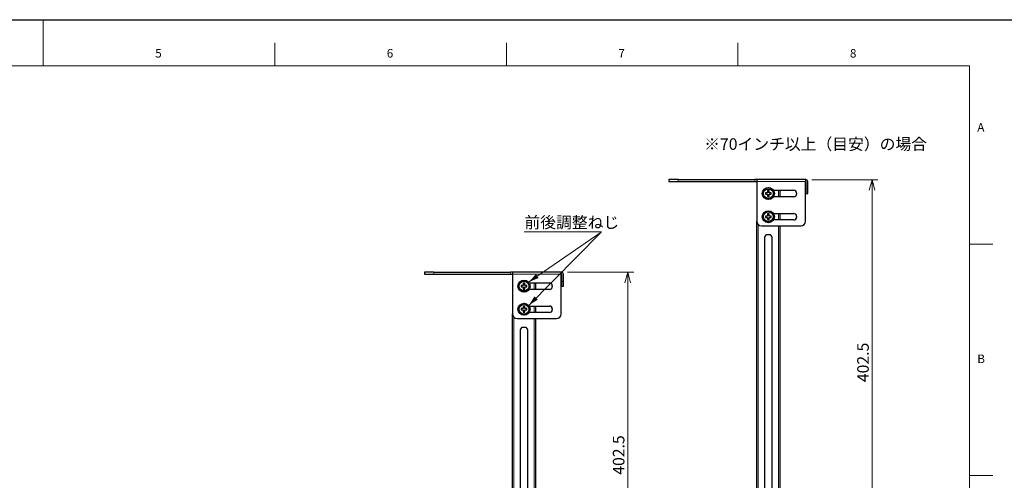
# Model space of a CAD drawing. Units: millimetres. Extents: x 0 to 4200, y 0 to 1485.
# Drawn here: x 1025 to 2088, y 987 to 1485 of the extents above; entities that cross this region are included whole.
import ezdxf

# ---------------------------------------------------------------- set-up
doc = ezdxf.new("R2010")
doc.units = ezdxf.units.MM
doc.header["$LTSCALE"] = 5
doc.layers.add('外形線', color=7, linetype='Continuous', lineweight=25)
doc.styles.add('SLDTEXTSTYLE0', font='TXT', dxfattribs={"width": 0.7, "bigfont": 'bigfont'})
doc.dimstyles.new('SLDDIMSTYLE0', dxfattribs={"dimtxt": 12.5, "dimasz": 11.5, "dimexe": 0, "dimexo": 0.0625, "dimgap": 3.125, "dimtad": 2, "dimrnd": 1e-09, "dimzin": 12, "dimdsep": 46, "dimtxsty": 'SLDTEXTSTYLE0', "dimblk1": 'OPEN30', "dimblk2": 'OPEN30', "dimsah": 1, "dimcen": 0.09, "dimadec": 0, "dimazin": 3, "dimtfac": 1, "dimtofl": 0, "dimtmove": 0, "dimatfit": 3, "dimldrblk": 'OPEN30', "dimfxl": 1, "dimfrac": 2, "dimtolj": 1, "dimtzin": 12, "dimarcsym": 0})

# ---------------------------------------------------------------- blocks, each defined once
blk = doc.blocks.new('_Open30')
at = {"color": 0, "linetype": 'ByBlock', "lineweight": -2}
for p, q in [((-1, 0.267949), (0, 0)), ((0, 0), (-1, -0.267949)), ((0, 0), (-1, 0))]:
    blk.add_line(p, q, dxfattribs=at)
blk = doc.blocks.new('_D_26')
at = {"color": 7, "linetype": 'Continuous', "lineweight": 0, "transparency": 16777216}
for p, q in [((1615.9, 1212.2), (1687.4, 1212.2)), ((1681, 1212.2), (1681, 809.7)), ((1590.4, 809.7), (1687.4, 809.7))]:
    blk.add_line(p, q, dxfattribs=at)
at = {"color": 7, "linetype": 'Continuous', "lineweight": 18, "transparency": 16777216, "xscale": 11.5, "yscale": 11.5}
for p, rotation in [((1681, 1212.2), 90), ((1681, 809.7), 270)]:
    blk.add_blockref('_Open30', p, dxfattribs=dict(at, rotation=rotation))
at = {"color": 7, "linetype": 'Continuous', "lineweight": 18, "transparency": 16777216, "insert": (1664.9, 993.5), "char_height": 12.5, "attachment_point": 1, "rotation": 90, "style": 'SLDTEXTSTYLE0'}
blk.add_mtext('402.5', dxfattribs=at)
blk = doc.blocks.new('SW_NOTE_0_12')
at = {"color": 0, "linetype": 'Continuous', "lineweight": 0}
for p, q in [((-83.6, 0), (0, 0)), ((0, 0), (-83.6, 0)), ((-83.6, 0), (0, 0)), ((0, 0), (-83.6, 0)), ((-83.6, 0), (0, 0)), ((0, 0), (-83.6, 0))]:
    blk.add_line(p, q, dxfattribs=at)
at = {"color": 0, "linetype": 'Continuous', "lineweight": 0, "insert": (-83.2, 16.4), "char_height": 12.5, "attachment_point": 1, "style": 'SLDTEXTSTYLE0'}
blk.add_mtext('前後調整ねじ', dxfattribs=at)
blk = doc.blocks.new('_D_28')
at = {"color": 7, "linetype": 'Continuous', "lineweight": 0, "transparency": 16777216}
for p, q in [((1879.6, 1312.2), (1951.1, 1312.2)), ((1944.8, 909.7), (1944.8, 1312.2)), ((1854.1, 909.7), (1951.1, 909.7))]:
    blk.add_line(p, q, dxfattribs=at)
at = {"color": 7, "linetype": 'Continuous', "lineweight": 18, "transparency": 16777216, "xscale": 11.5, "yscale": 11.5}
for p, rotation in [((1944.8, 1312.2), 90), ((1944.8, 909.7), 270)]:
    blk.add_blockref('_Open30', p, dxfattribs=dict(at, rotation=rotation))
at = {"color": 7, "linetype": 'Continuous', "lineweight": 18, "transparency": 16777216, "insert": (1928.7, 1093.5), "char_height": 12.5, "attachment_point": 1, "rotation": 90, "style": 'SLDTEXTSTYLE0'}
blk.add_mtext('402.5', dxfattribs=at)

msp = doc.modelspace()

# ---------------------------------------------------------------- linework, layer by layer
at = {"color": 7, "linetype": 'Continuous', "lineweight": 18}
for p, q in [((1050, 1485), (1050, 1435)), ((1300, 1435), (1300, 1460)), ((1550, 1460), (1550, 1435)), ((1800, 1435), (1800, 1460)), ((2050, 1435), (125, 1435)), ((2050, 1435), (2050, 50)), ((2075, 1242.5), (2050, 1242.5)), ((2050, 992.5), (2075, 992.5))]:
    msp.add_line(p, q, dxfattribs=at)
at = {"color": 1, "linetype": 'Continuous', "lineweight": 18}
for p, q in [((1735.265, 1310.204), (1735.265, 1312.204)), ((1818.086, 1312.204), (1818.086, 1310.204)), ((1872.765, 1310.204), (1820.265, 1310.204)), ((1843.665, 1300.704), (1843.665, 1293.704)), ((1875.265, 1302.204), (1873.265, 1302.204)), ((1843.665, 1275.704), (1843.665, 1268.704)), ((1821.865, 909.704), (1821.865, 1263.538)), ((1843.665, 1262.204), (1843.665, 909.704)), ((1471.504, 1210.204), (1471.504, 1212.204)), ((1554.324, 1212.204), (1554.324, 1210.204)), ((1609.004, 1210.204), (1556.504, 1210.204)), ((1611.504, 1202.204), (1609.504, 1202.204)), ((1579.904, 1200.704), (1579.904, 1193.704)), ((1579.904, 1175.704), (1579.904, 1168.704)), ((1558.104, 809.704), (1558.104, 1163.538)), ((1579.904, 1162.204), (1579.904, 809.704))]:
    msp.add_line(p, q, dxfattribs=at)
at = {"color": 7, "linetype": 'Continuous', "lineweight": 0}
for p in [(1573.855, 1201.53), (1574.052, 1176.299)]:
    msp.add_line(p, (1652.291, 1255.626), dxfattribs=at)
msp.add_lwpolyline([(0, 0), (0, 1485), (2100, 1485), (2100, 0), (0, 0)])
at = {"color": 1, "linetype": 'Continuous', "lineweight": 18}
for centre, start, end in [((1832.765, 1297.204), 123.748989, 146.251011), ((1832.765, 1297.204), 33.748989, 56.251011), ((1832.765, 1297.204), 213.748989, 236.251011), ((1832.765, 1297.204), 303.748989, 326.251011), ((1832.765, 1272.204), 123.748989, 146.251011), ((1832.765, 1272.204), 213.748989, 236.251011), ((1832.765, 1272.204), 33.748989, 56.251011), ((1832.765, 1272.204), 303.748989, 326.251011), ((1569.004, 1197.204), 123.748989, 146.251011), ((1569.004, 1197.204), 213.748989, 236.251011), ((1569.004, 1197.204), 33.748989, 56.251011), ((1569.004, 1197.204), 303.748989, 326.251011), ((1569.004, 1172.204), 123.748989, 146.251011), ((1569.004, 1172.204), 213.748989, 236.251011), ((1569.004, 1172.204), 33.748989, 56.251011), ((1569.004, 1172.204), 303.748989, 326.251011)]:
    msp.add_arc(centre, 1.35, start, end, dxfattribs=at)
at = {"color": 7, "linetype": 'Continuous', "lineweight": 18}
msp.add_solid([(1573.855, 1201.53), (1584.742, 1206.001), (1581.903, 1210.117)], dxfattribs=at)
at = {"color": 7, "linetype": 'Continuous', "lineweight": 0}
msp.add_solid([(1574.052, 1176.299), (1583.907, 1182.731), (1580.347, 1186.242)], dxfattribs=at)
at = {"layer": '外形線', "linetype": 'Continuous', "lineweight": 25}
for p, q in [((1725.265, 1312.204), (1725.265, 1310.204)), ((1735.265, 1312.204), (1725.265, 1312.204)), ((1725.265, 1310.204), (1735.265, 1310.204)), ((1735.265, 1312.204), (1818.086, 1312.204)), ((1735.265, 1310.204), (1818.086, 1310.204)), ((1820.265, 1312.204), (1818.086, 1312.204)), ((1818.086, 1310.204), (1820.265, 1310.204)), ((1872.765, 1312.204), (1820.265, 1312.204)), ((1820.265, 1312.204), (1820.265, 1310.204)), ((1820.265, 1310.204), (1820.265, 1267.204)), ((1872.765, 1312.204), (1872.765, 1310.204)), ((1872.765, 1312.204), (1873.265, 1312.204)), ((1872.765, 1267.204), (1872.765, 1310.204)), ((1872.765, 1310.204), (1873.265, 1310.204)), ((1873.265, 1310.204), (1873.265, 1302.204)), ((1875.265, 1302.204), (1875.265, 1310.204)), ((1832.015, 1297.954), (1831.643, 1297.954)), ((1832.015, 1298.327), (1832.015, 1297.954)), ((1833.515, 1297.954), (1833.515, 1298.327)), ((1833.888, 1297.954), (1833.515, 1297.954)), ((1838.242, 1300.704), (1860.265, 1300.704)), ((1845.265, 1300.704), (1845.265, 1293.704)), ((1863.265, 1297.704), (1863.265, 1296.704)), ((1873.265, 1302.204), (1873.265, 1297.204)), ((1873.265, 1297.204), (1875.265, 1297.204)), ((1875.265, 1297.204), (1875.265, 1302.204)), ((1831.643, 1296.454), (1832.015, 1296.454)), ((1832.015, 1296.454), (1832.015, 1296.082)), ((1832.265, 1291.978), (1832.265, 1291.125)), ((1833.265, 1291.125), (1833.265, 1291.978)), ((1833.515, 1296.454), (1833.888, 1296.454)), ((1833.515, 1296.082), (1833.515, 1296.454)), ((1860.265, 1293.704), (1838.242, 1293.704)), ((1838.242, 1275.704), (1860.265, 1275.704)), ((1845.265, 1275.704), (1845.265, 1268.704)), ((1820.265, 909.704), (1820.265, 1267.204)), ((1832.015, 1272.954), (1831.643, 1272.954)), ((1831.643, 1271.454), (1832.015, 1271.454)), ((1832.015, 1273.327), (1832.015, 1272.954)), ((1832.015, 1271.454), (1832.015, 1271.082)), ((1832.265, 1266.978), (1832.265, 1266.125)), ((1833.265, 1266.125), (1833.265, 1266.978)), ((1833.515, 1272.954), (1833.515, 1273.327)), ((1833.888, 1272.954), (1833.515, 1272.954)), ((1833.515, 1271.454), (1833.888, 1271.454)), ((1833.515, 1271.082), (1833.515, 1271.454)), ((1860.265, 1268.704), (1838.242, 1268.704)), ((1863.265, 1272.704), (1863.265, 1271.704)), ((1825.265, 1262.204), (1867.765, 1262.204)), ((1845.265, 1262.204), (1845.265, 909.704)), ((1828.765, 1249.704), (1828.765, 909.704)), ((1833.765, 1252.704), (1831.765, 1252.704)), ((1836.765, 909.704), (1836.765, 1249.704)), ((1461.504, 1212.204), (1461.504, 1210.204)), ((1471.504, 1212.204), (1461.504, 1212.204)), ((1471.504, 1212.204), (1554.324, 1212.204)), ((1556.504, 1212.204), (1554.324, 1212.204)), ((1609.004, 1212.204), (1556.504, 1212.204)), ((1556.504, 1212.204), (1556.504, 1210.204)), ((1609.004, 1212.204), (1609.004, 1210.204)), ((1609.004, 1212.204), (1609.504, 1212.204)), ((1461.504, 1210.204), (1471.504, 1210.204)), ((1471.504, 1210.204), (1554.324, 1210.204)), ((1554.324, 1210.204), (1556.504, 1210.204)), ((1556.504, 1210.204), (1556.504, 1167.204)), ((1609.004, 1167.204), (1609.004, 1210.204)), ((1609.004, 1210.204), (1609.504, 1210.204)), ((1609.504, 1210.204), (1609.504, 1202.204)), ((1609.504, 1202.204), (1609.504, 1197.204)), ((1611.504, 1202.204), (1611.504, 1210.204)), ((1611.504, 1197.204), (1611.504, 1202.204)), ((1568.254, 1197.954), (1567.881, 1197.954)), ((1567.881, 1196.454), (1568.254, 1196.454)), ((1568.254, 1198.327), (1568.254, 1197.954)), ((1568.254, 1196.454), (1568.254, 1196.082)), ((1568.504, 1191.978), (1568.504, 1191.125)), ((1569.504, 1191.125), (1569.504, 1191.978)), ((1569.754, 1197.954), (1569.754, 1198.327)), ((1570.126, 1197.954), (1569.754, 1197.954)), ((1569.754, 1196.454), (1570.126, 1196.454)), ((1569.754, 1196.082), (1569.754, 1196.454)), ((1574.481, 1200.704), (1596.504, 1200.704)), ((1596.504, 1193.704), (1574.481, 1193.704)), ((1581.504, 1200.704), (1581.504, 1193.704)), ((1599.504, 1197.704), (1599.504, 1196.704)), ((1609.504, 1197.204), (1611.504, 1197.204)), ((1568.254, 1172.954), (1567.881, 1172.954)), ((1567.881, 1171.454), (1568.254, 1171.454)), ((1568.254, 1173.327), (1568.254, 1172.954)), ((1568.254, 1171.454), (1568.254, 1171.082)), ((1569.754, 1172.954), (1569.754, 1173.327)), ((1570.126, 1172.954), (1569.754, 1172.954)), ((1569.754, 1171.454), (1570.126, 1171.454)), ((1569.754, 1171.082), (1569.754, 1171.454)), ((1574.481, 1175.704), (1596.504, 1175.704)), ((1581.504, 1175.704), (1581.504, 1168.704)), ((1599.504, 1172.704), (1599.504, 1171.704)), ((1556.504, 809.704), (1556.504, 1167.204)), ((1561.504, 1162.204), (1604.004, 1162.204)), ((1568.504, 1166.978), (1568.504, 1166.125)), ((1569.504, 1166.125), (1569.504, 1166.978)), ((1596.504, 1168.704), (1574.481, 1168.704)), ((1581.504, 1162.204), (1581.504, 809.704)), ((1565.004, 1149.704), (1565.004, 809.704)), ((1570.004, 1152.704), (1568.004, 1152.704)), ((1573.004, 809.704), (1573.004, 1149.704))]:
    msp.add_line(p, q, dxfattribs=at)
for centre, radius in [((1832.765, 1297.204), 6.5), ((1832.765, 1297.204), 5.25), ((1832.765, 1272.204), 6.5), ((1832.765, 1272.204), 5.25), ((1569.004, 1197.204), 6.5), ((1569.004, 1197.204), 5.25), ((1569.004, 1172.204), 6.5), ((1569.004, 1172.204), 5.25)]:
    msp.add_circle(centre, radius, dxfattribs=at)
for centre, radius, start, end in [((1873.265, 1310.204), 2, 0, 90), ((1832.765, 1297.204), 6.1, 274.70165, 265.29835), ((1860.265, 1297.704), 3, 0, 90), ((1860.265, 1296.704), 3, 270, 0), ((1832.765, 1272.204), 6.1, 274.70165, 265.29835), ((1860.265, 1272.704), 3, 0, 90), ((1825.265, 1267.204), 5, 180, 270), ((1860.265, 1271.704), 3, 270, 0), ((1867.765, 1267.204), 5, 270, 0), ((1831.765, 1249.704), 3, 90, 180), ((1833.765, 1249.704), 3, 0, 90), ((1609.504, 1210.204), 2, 0, 90), ((1569.004, 1197.204), 6.1, 274.70165, 265.29835), ((1596.504, 1197.704), 3, 0, 90), ((1596.504, 1196.704), 3, 270, 0), ((1569.004, 1172.204), 6.1, 274.70165, 265.29835), ((1596.504, 1172.704), 3, 0, 90), ((1596.504, 1171.704), 3, 270, 0), ((1561.504, 1167.204), 5, 180, 270), ((1604.004, 1167.204), 5, 270, 0), ((1568.004, 1149.704), 3, 90, 180), ((1570.004, 1149.704), 3, 0, 90)]:
    msp.add_arc(centre, radius, start, end, dxfattribs=at)
for points, knots in [([(1831.643, 1297.954), (1831.237, 1297.954), (1830.53, 1297.954), (1829.889, 1297.954), (1829.615, 1297.954)], [0, 0, 0, 0, 0.57269096, 1, 1, 1, 1]), ([(1833.515, 1300.354), (1833.265, 1300.354), (1832.765, 1300.354), (1832.265, 1300.354), (1832.015, 1300.354)], [0, 0, 0, 0, 0.49999876, 1, 1, 1, 1]), ([(1832.015, 1300.354), (1832.015, 1300.08), (1832.015, 1299.44), (1832.015, 1298.732), (1832.015, 1298.327)], [0, 0, 0, 0, 0.42732108, 1, 1, 1, 1]), ([(1833.515, 1298.327), (1833.515, 1298.732), (1833.515, 1299.44), (1833.515, 1300.08), (1833.515, 1300.354)], [0, 0, 0, 0, 0.57267892, 1, 1, 1, 1]), ([(1835.915, 1297.954), (1835.641, 1297.954), (1835, 1297.954), (1834.293, 1297.954), (1833.888, 1297.954)], [0, 0, 0, 0, 0.42730979, 1, 1, 1, 1]), ([(1829.615, 1296.454), (1829.889, 1296.454), (1830.53, 1296.454), (1831.237, 1296.454), (1831.643, 1296.454)], [0, 0, 0, 0, 0.42730904, 1, 1, 1, 1]), ([(1832.015, 1296.082), (1832.015, 1295.677), (1832.015, 1294.969), (1832.015, 1294.328), (1832.015, 1294.054)], [0, 0, 0, 0, 0.57267892, 1, 1, 1, 1]), ([(1832.015, 1294.054), (1832.265, 1294.054), (1832.765, 1294.054), (1833.265, 1294.054), (1833.515, 1294.054)], [0, 0, 0, 0, 0.50000124, 1, 1, 1, 1]), ([(1833.515, 1294.054), (1833.515, 1294.328), (1833.515, 1294.969), (1833.515, 1295.677), (1833.515, 1296.082)], [0, 0, 0, 0, 0.42732108, 1, 1, 1, 1]), ([(1833.888, 1296.454), (1834.293, 1296.454), (1835, 1296.454), (1835.641, 1296.454), (1835.915, 1296.454)], [0, 0, 0, 0, 0.57269021, 1, 1, 1, 1]), ([(1831.643, 1272.954), (1831.237, 1272.954), (1830.53, 1272.954), (1829.889, 1272.954), (1829.615, 1272.954)], [0, 0, 0, 0, 0.57269096, 1, 1, 1, 1]), ([(1829.615, 1271.454), (1829.889, 1271.454), (1830.53, 1271.454), (1831.237, 1271.454), (1831.643, 1271.454)], [0, 0, 0, 0, 0.42730904, 1, 1, 1, 1]), ([(1833.515, 1275.354), (1833.265, 1275.354), (1832.765, 1275.354), (1832.265, 1275.354), (1832.015, 1275.354)], [0, 0, 0, 0, 0.49999876, 1, 1, 1, 1]), ([(1832.015, 1275.354), (1832.015, 1275.08), (1832.015, 1274.44), (1832.015, 1273.732), (1832.015, 1273.327)], [0, 0, 0, 0, 0.42730601, 1, 1, 1, 1]), ([(1832.015, 1271.082), (1832.015, 1270.677), (1832.015, 1269.969), (1832.015, 1269.328), (1832.015, 1269.054)], [0, 0, 0, 0, 0.57267892, 1, 1, 1, 1]), ([(1832.015, 1269.054), (1832.265, 1269.054), (1832.765, 1269.054), (1833.265, 1269.054), (1833.515, 1269.054)], [0, 0, 0, 0, 0.50000124, 1, 1, 1, 1]), ([(1833.515, 1273.327), (1833.515, 1273.732), (1833.515, 1274.44), (1833.515, 1275.08), (1833.515, 1275.354)], [0, 0, 0, 0, 0.57269399, 1, 1, 1, 1]), ([(1833.515, 1269.054), (1833.515, 1269.328), (1833.515, 1269.969), (1833.515, 1270.677), (1833.515, 1271.082)], [0, 0, 0, 0, 0.42732108, 1, 1, 1, 1]), ([(1835.915, 1272.954), (1835.641, 1272.954), (1835, 1272.954), (1834.293, 1272.954), (1833.888, 1272.954)], [0, 0, 0, 0, 0.42730979, 1, 1, 1, 1]), ([(1833.888, 1271.454), (1834.293, 1271.454), (1835, 1271.454), (1835.641, 1271.454), (1835.915, 1271.454)], [0, 0, 0, 0, 0.57269021, 1, 1, 1, 1]), ([(1567.881, 1197.954), (1567.476, 1197.954), (1566.768, 1197.954), (1566.128, 1197.954), (1565.854, 1197.954)], [0, 0, 0, 0, 0.57269096, 1, 1, 1, 1]), ([(1565.854, 1196.454), (1566.128, 1196.454), (1566.768, 1196.454), (1567.476, 1196.454), (1567.881, 1196.454)], [0, 0, 0, 0, 0.42730904, 1, 1, 1, 1]), ([(1569.754, 1200.354), (1569.504, 1200.354), (1569.004, 1200.354), (1568.504, 1200.354), (1568.254, 1200.354)], [0, 0, 0, 0, 0.49999876, 1, 1, 1, 1]), ([(1568.254, 1200.354), (1568.254, 1200.08), (1568.254, 1199.44), (1568.254, 1198.732), (1568.254, 1198.327)], [0, 0, 0, 0, 0.42729399, 1, 1, 1, 1]), ([(1568.254, 1196.082), (1568.254, 1195.677), (1568.254, 1194.969), (1568.254, 1194.328), (1568.254, 1194.054)], [0, 0, 0, 0, 0.57270601, 1, 1, 1, 1]), ([(1568.254, 1194.054), (1568.504, 1194.054), (1569.004, 1194.054), (1569.504, 1194.054), (1569.754, 1194.054)], [0, 0, 0, 0, 0.50000124, 1, 1, 1, 1]), ([(1569.754, 1198.327), (1569.754, 1198.732), (1569.754, 1199.44), (1569.754, 1200.08), (1569.754, 1200.354)], [0, 0, 0, 0, 0.57270601, 1, 1, 1, 1]), ([(1569.754, 1194.054), (1569.754, 1194.328), (1569.754, 1194.969), (1569.754, 1195.677), (1569.754, 1196.082)], [0, 0, 0, 0, 0.42729399, 1, 1, 1, 1]), ([(1572.154, 1197.954), (1571.88, 1197.954), (1571.239, 1197.954), (1570.531, 1197.954), (1570.126, 1197.954)], [0, 0, 0, 0, 0.42730979, 1, 1, 1, 1]), ([(1570.126, 1196.454), (1570.531, 1196.454), (1571.239, 1196.454), (1571.88, 1196.454), (1572.154, 1196.454)], [0, 0, 0, 0, 0.57269021, 1, 1, 1, 1]), ([(1567.881, 1172.954), (1567.476, 1172.954), (1566.768, 1172.954), (1566.128, 1172.954), (1565.854, 1172.954)], [0, 0, 0, 0, 0.57269096, 1, 1, 1, 1]), ([(1565.854, 1171.454), (1566.128, 1171.454), (1566.768, 1171.454), (1567.476, 1171.454), (1567.881, 1171.454)], [0, 0, 0, 0, 0.42730904, 1, 1, 1, 1]), ([(1569.754, 1175.354), (1569.504, 1175.354), (1569.004, 1175.354), (1568.504, 1175.354), (1568.254, 1175.354)], [0, 0, 0, 0, 0.49999876, 1, 1, 1, 1]), ([(1568.254, 1175.354), (1568.254, 1175.08), (1568.254, 1174.44), (1568.254, 1173.732), (1568.254, 1173.327)], [0, 0, 0, 0, 0.42732108, 1, 1, 1, 1]), ([(1568.254, 1171.082), (1568.254, 1170.677), (1568.254, 1169.969), (1568.254, 1169.328), (1568.254, 1169.054)], [0, 0, 0, 0, 0.57267892, 1, 1, 1, 1]), ([(1569.754, 1173.327), (1569.754, 1173.732), (1569.754, 1174.44), (1569.754, 1175.08), (1569.754, 1175.354)], [0, 0, 0, 0, 0.57267892, 1, 1, 1, 1]), ([(1569.754, 1169.054), (1569.754, 1169.328), (1569.754, 1169.969), (1569.754, 1170.677), (1569.754, 1171.082)], [0, 0, 0, 0, 0.42732108, 1, 1, 1, 1]), ([(1572.154, 1172.954), (1571.88, 1172.954), (1571.239, 1172.954), (1570.531, 1172.954), (1570.126, 1172.954)], [0, 0, 0, 0, 0.42730979, 1, 1, 1, 1]), ([(1570.126, 1171.454), (1570.531, 1171.454), (1571.239, 1171.454), (1571.88, 1171.454), (1572.154, 1171.454)], [0, 0, 0, 0, 0.57269021, 1, 1, 1, 1]), ([(1568.254, 1169.054), (1568.504, 1169.054), (1569.004, 1169.054), (1569.504, 1169.054), (1569.754, 1169.054)], [0, 0, 0, 0, 0.50000124, 1, 1, 1, 1])]:
    msp.add_open_spline(points, degree=3, knots=knots, dxfattribs=at)
for points in [[(1829.615, 1297.954), (1829.615, 1297.704), (1829.615, 1297.204), (1829.615, 1296.704), (1829.615, 1296.454)], [(1835.915, 1296.454), (1835.915, 1296.704), (1835.915, 1297.204), (1835.915, 1297.704), (1835.915, 1297.954)], [(1829.615, 1272.954), (1829.615, 1272.704), (1829.615, 1272.204), (1829.615, 1271.704), (1829.615, 1271.454)], [(1835.915, 1271.454), (1835.915, 1271.704), (1835.915, 1272.204), (1835.915, 1272.704), (1835.915, 1272.954)], [(1565.854, 1197.954), (1565.854, 1197.704), (1565.854, 1197.204), (1565.854, 1196.704), (1565.854, 1196.454)], [(1572.154, 1196.454), (1572.154, 1196.704), (1572.154, 1197.204), (1572.154, 1197.704), (1572.154, 1197.954)], [(1565.854, 1172.954), (1565.854, 1172.704), (1565.854, 1172.204), (1565.854, 1171.704), (1565.854, 1171.454)], [(1572.154, 1171.454), (1572.154, 1171.704), (1572.154, 1172.204), (1572.154, 1172.704), (1572.154, 1172.954)]]:
    msp.add_open_spline(points, degree=3, dxfattribs=at)

# ---------------------------------------------------------------- block references
at = {"color": 7, "linetype": 'Continuous', "lineweight": 0}
msp.add_blockref('SW_NOTE_0_12', (1652.621, 1255.943), dxfattribs=at)

# ---------------------------------------------------------------- texts
at = {"color": 7, "linetype": 'Continuous', "lineweight": 0, "attachment_point": 1, "style": 'SLDTEXTSTYLE0'}
for s, insert, char_height in [('5', (1170.833, 1453.34), 9.26), ('6', (1420.833, 1453.34), 9.26), ('7', (1670.833, 1453.34), 9.26), ('8', (1920.833, 1453.34), 9.26), ('A', (2058.333, 1373.34), 9.26), ('※70インチ以上（目安）の場合', (1763.477, 1356.893), 12.5), ('B', (2058.333, 1123.34), 9.26)]:
    msp.add_mtext(s, dxfattribs=dict(at, insert=insert, char_height=char_height))

# ---------------------------------------------------------------- dimensions: what is measured, and where the dimension line sits
at = {"color": 7, "linetype": 'Continuous', "lineweight": 18}
for base, p1, p2, picture, middle in [((1944.765, 1312.204), (1847.765, 909.704), (1873.265, 1312.204), '_D_28', (1944.765, 1110.954)), ((1681.004, 809.704), (1609.504, 1212.204), (1584.004, 809.704), '_D_26', (1681.004, 1010.954))]:
    dim = msp.add_linear_dim(base=base, p1=p1, p2=p2, angle=90, dimstyle='SLDDIMSTYLE0', dxfattribs=at)
    dim.commit()
    dim.dimension.update_dxf_attribs({"geometry": picture, "text_midpoint": middle, "dimtype": 160})

doc.saveas('drawing.dxf')
